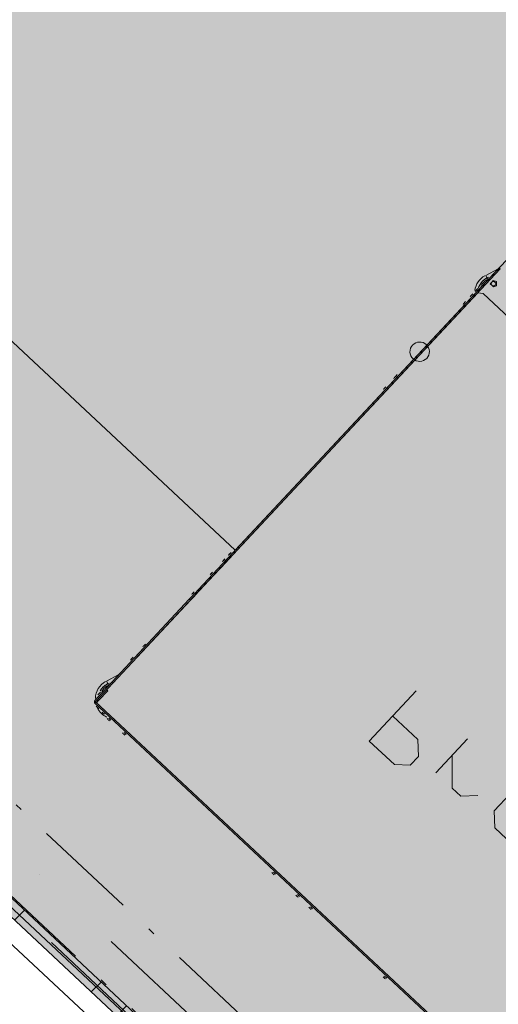
# Model space of a CAD drawing. Units: millimetres. Extents: x -49609 to 112338, y 52998 to 217306.
# Drawn here: x 31096 to 31780, y 103800 to 105208 of the extents above; entities that cross this region are included whole.
import ezdxf

# ---------------------------------------------------------------- set-up
doc = ezdxf.new("R2010")
doc.units = ezdxf.units.MM
doc.header["$LTSCALE"] = 0.5
doc.header["$MEASUREMENT"] = 0
for name, pattern in [('Over snittplan', [520, 300, -100, 20, -100]), ('PLINE', [0]), ('Prikk & stiplet', [1340.555525, 705.555534, -352.777767, 0, -282.222223]), ('Under snittplan', [600, 400, -200])]:
    doc.linetypes.add(name, pattern=pattern)
for name, color, linetype in [('223- Bjelker(Nye konstruksjoner)', 7, 'Continuous'), ('233- Glassfasader (Skravur)(Nye konstruksjoner)', 7, 'Continuous'), ('233- Glassfasader(Nye konstruksjoner)', 7, 'Continuous'), ('251- Frittbærende dekker.IFC-standardImport(Nye konstruksjoner)', 7, 'Continuous'), ('862- M___Nettoareal(Polylinje)(Nye konstruksjoner)', 7, 'Continuous'), ('862- M___Nettoareal(Skravur)(Nye konstruksjoner)', 7, 'Continuous'), ('rema1000 møblering(Nye konstruksjoner)', 7, 'Continuous')]:
    doc.layers.add(name, color=color, linetype=linetype)

msp = doc.modelspace()

# ---------------------------------------------------------------- hatches: boundary and pattern name
at = {"layer": '233- Glassfasader (Skravur)(Nye konstruksjoner)', "linetype": 'Continuous', "lineweight": 0, "true_color": 0xffffff}
msp.add_hatch(color=7, dxfattribs=at).paths.add_polyline_path([(30403, 104563.2), (31716.6, 103332.5), (31730.2, 103347.1), (30416.7, 104577.8)])
at = {"layer": '233- Glassfasader (Skravur)(Nye konstruksjoner)', "linetype": 'Continuous', "lineweight": 9, "true_color": 0xb4b4b4}
h = msp.add_hatch(dxfattribs=at)
h.set_pattern_fill('Striper_2_0001', color=253, style=0, pattern_type=2)
h.set_pattern_definition([(45, (0, 0), (-176.7767, 176.7767), []), (45, (-35.36, 35.36), (-176.7767, 176.7767), []), (45, (-70.7, 70.7), (-176.7767, 176.7767), [])])
h.paths.add_polyline_path([(30403, 104563.2), (31716.6, 103332.5), (31730.2, 103347.1), (30416.7, 104577.8)])
at = {"layer": '862- M___Nettoareal(Skravur)(Nye konstruksjoner)', "linetype": 'Continuous', "lineweight": 0, "true_color": 0x5078a5}
msp.add_hatch(color=155, dxfattribs=at).paths.add_polyline_path([(38214.6, 105774), (35200.8, 108592.6), (32018.4, 108837.7), (29140.2, 105760.1), (33969.8, 101235)])

# ---------------------------------------------------------------- linework, layer by layer
at = {"layer": '223- Bjelker(Nye konstruksjoner)', "color": 7, "linetype": 'Over snittplan', "lineweight": 5}
for p, q in [((33902.6, 101456), (27344.1, 107589.7)), ((33834.3, 101383), (27275.8, 107516.7))]:
    msp.add_line(p, q, dxfattribs=at)
at = {"layer": '223- Bjelker(Nye konstruksjoner)', "color": 253, "linetype": 'Prikk & stiplet', "lineweight": 9, "true_color": 0xb4b4b4}
msp.add_line((27309.9, 107553.2), (33868.5, 101419.5), dxfattribs=at)
at = {"layer": '233- Glassfasader(Nye konstruksjoner)', "color": 7, "linetype": 'Under snittplan', "lineweight": 9}
msp.add_line((31725.7, 103342.2), (30911.8, 104103.3), dxfattribs=at)
at = {"layer": '233- Glassfasader(Nye konstruksjoner)', "color": 7, "linetype": 'PLINE', "lineweight": 5, "flags": 128}
msp.add_lwpolyline([(30403, 104563.2), (30416.7, 104577.8), (31730.2, 103347.1), (31716.6, 103332.5)], close=True, dxfattribs=at)
at = {"layer": '251- Frittbærende dekker.IFC-standardImport(Nye konstruksjoner)', "color": 7, "linetype": 'PLINE', "lineweight": 13, "flags": 128}
msp.add_lwpolyline([(-5643.8, 117999.1), (6991.8, 106182), (7063.9, 106141.6), (15037.3, 101674.1), (14168.6, 100123.7), (17963.2, 97997.5), (18831.9, 99548), (19979.5, 98905), (19981, 98904.1), (27305.2, 106735.7), (27356.4, 106687.9), (27698.1, 107053.2), (34053.4, 101108.9), (70050.7, 139599.7), (68516.6, 141034.4), (70862.9, 143543.2), (72396, 142109.5), (75251.1, 145162.5), (73718.1, 146596.2), (76064.4, 149105), (77597.9, 147670.8), (102720.6, 174533.7), (96369, 180473.8), (96813, 180948.5), (90237, 187098.5), (91637.2, 188595.7), (87547.2, 192420.8), (86147, 190923.6), (73529.6, 202723.6), (41654.7, 168640.8), (36385, 163006), (22624.3, 148292), (22657.5, 148260.9), (3976, 128285.3)], close=True, dxfattribs=at)
at = {"layer": '862- M___Nettoareal(Polylinje)(Nye konstruksjoner)', "color": 155, "linetype": 'Continuous', "lineweight": 0, "true_color": 0x5078a5, "flags": 128}
msp.add_lwpolyline([(38214.6, 105774), (35200.8, 108592.6), (32018.4, 108837.7), (29140.2, 105760.1), (33969.8, 101235)], close=True, dxfattribs=at)
at = {"layer": 'rema1000 møblering(Nye konstruksjoner)', "color": 14, "linetype": 'PLINE', "lineweight": 13}
for points in [[(30258.2, 105521.3), (31404.1, 104449.6), (32213.4, 105314.9), (31067.4, 106386.6)], [(31407.1, 104449.7), (31405.6, 104451.1), (31781.8, 104853.4), (31783.3, 104851.9)], [(31783.3, 104851.9), (31407.1, 104449.7)], [(31765.7, 104836.2), (31762.5, 104842.2), (31780.3, 104851.8)], [(31768.7, 104839.4), (31765.7, 104836.2)], [(31751.1, 104823.7), (31748.1, 104820.5)], [(32693, 103936.9), (32692.8, 103943), (32050.4, 104543.7), (31758.8, 104816.4), (31751.3, 104817.6), (31261.3, 104293.8)], [(31733.6, 104805), (31730.6, 104801.8)], [(31743.8, 104815.9), (31740.8, 104812.8)], [(31635.9, 104700.5), (31634.4, 104698.9), (31631.5, 104695.8)], [(31619.8, 104683.3), (31616.9, 104680.2)], [(31392.5, 104437.1), (31395.4, 104440.2)], [(31394, 104435.6), (31402.8, 104445)], [(31395.3, 104443.2), (31398.2, 104446.4)], [(31395.4, 104440.2), (31405.6, 104451.1)], [(31395.4, 104440.2), (31396.9, 104438.8)], [(31402.8, 104445), (31407.1, 104449.7)], [(31392.5, 104437.1), (31351.6, 104393.5)], [(31353.2, 104392), (31394, 104435.6)], [(31391.1, 104432.5), (31356.1, 104395.1)], [(31389.4, 104437), (31386.5, 104433.9)], [(31392.6, 104434.1), (31391.1, 104432.5)], [(31394, 104435.6), (31392.5, 104437.1)], [(31369, 104415.2), (31371.9, 104418.3)], [(31338.5, 104379.4), (31347.3, 104388.8)], [(31342.8, 104387.1), (31345.7, 104390.2)], [(31343, 104381.1), (31344.4, 104382.6)], [(31344.4, 104382.6), (31351.7, 104390.4)], [(31347.3, 104388.8), (31351.6, 104393.5)], [(31348.8, 104387.3), (31347.3, 104388.8)], [(31351.6, 104393.5), (31353.2, 104392)], [(31353.2, 104392), (31351.7, 104390.4)], [(31356.1, 104395.1), (31354.6, 104393.6)], [(31229.3, 104259.5), (31227.7, 104260.9), (31338.5, 104379.4), (31340.1, 104378)], [(31227.8, 104257.9), (31229.3, 104259.5), (31340.1, 104378)], [(31340.1, 104378), (31343, 104381.1)], [(31341.5, 104379.5), (31340.1, 104378)], [(31275.7, 104315.4), (31272.8, 104312.3)], [(31258.2, 104296.7), (31255.3, 104293.6)], [(31223.3, 104256.2), (31220.1, 104262.2), (31237.9, 104271.8)], [(31227.7, 104260.9), (31202.9, 104234.4)], [(31229.3, 104259.5), (31204.5, 104233)], [(31226.2, 104259.4), (31223.3, 104256.2)], [(31207.4, 104236.1), (31208.9, 104234.6), (31222.1, 104248.7)], [(31211.6, 104246.8), (31208.6, 104243.7)], [(31222.1, 104248.7), (31220.5, 104250.1)], [(31663.1, 104248.3), (31596, 104176.6), (31631.9, 104143.1), (31654.5, 104142.3), (31666.2, 104154.8), (31665.4, 104178.9), (31629.5, 104212.5)], [(31203, 104231.4), (31204.5, 104233), (31202.9, 104234.4)], [(31203, 104231.4), (31231.1, 104205.2)], [(31208.9, 104234.6), (31206, 104231.5), (31204.5, 104233)], [(31204.5, 104233), (31232.5, 104206.7)], [(31204.6, 104229.9), (31209.2, 104225.6)], [(31206.2, 104225.5), (31209.3, 104222.6)], [(31214, 104218.2), (31217.1, 104215.3)], [(31223.3, 104212.4), (31224.8, 104211)], [(31223.4, 104209.4), (31226.5, 104206.5)], [(32118.2, 103375.5), (31231.1, 104205.2)], [(31232.5, 104206.7), (32119.7, 103377.1)], [(31245.2, 104189), (31248.3, 104186.1)], [(31736.4, 104179.8), (31691.2, 104131.5)], [(31714.5, 104156.4), (31714.5, 104109.6), (31727, 104097.9), (31751.2, 104098.7)], [(31458.8, 103989.3), (31461.9, 103986.3)], [(31493.1, 103957.2), (31496.2, 103954.3)], [(31511.8, 103939.7), (31514.9, 103936.8)], [(31617.8, 103840.5), (31620.9, 103837.6)]]:
    msp.add_lwpolyline(points, dxfattribs=at)
for points in [[(31746.9, 104820.9, -0.233968), (31761.3, 104842)], [(31752, 104824.2, -0.191002), (31763.4, 104838.3)], [(31752.1, 104824.5, -0.22179), (31766.3, 104839.7)], [(31755.5, 104827.1, -0.140949), (31763.9, 104836.2)], [(31747.4, 104819.5, -0.082506), (31750.6, 104822.9)], [(31730, 104800.8, -0.082506), (31733.1, 104804.2)], [(31740.2, 104811.7, -0.082506), (31743.3, 104815.1)], [(31630.8, 104694.8, -0.082506), (31633.9, 104698.1)], [(31616.2, 104679.2, -0.082506), (31619.3, 104682.5)], [(31394.6, 104442.2, -0.082506), (31397.7, 104445.6)], [(31385.8, 104432.9, -0.082506), (31388.9, 104436.2)], [(31391, 104433.2, -0.267672), (31391.7, 104436.3)], [(31391.8, 104433.3, -0.090602), (31392.8, 104434)], [(31368.3, 104414.2, -0.082506), (31371.4, 104417.5)], [(31342.1, 104386.1, -0.082506), (31345.2, 104389.4)], [(31349.4, 104391.1, -0.267672), (31352.5, 104392)], [(31272.1, 104311.3, -0.082506), (31275.2, 104314.6)], [(31254.6, 104292.6, -0.082506), (31257.7, 104295.9)], [(31204.2, 104237.8, -0.262647), (31218.9, 104262)], [(31211.2, 104248.3, -0.145297), (31221, 104258.3)], [(31211.3, 104248.3, -0.177978), (31223.9, 104259.7)], [(31213.3, 104247.5, -0.135605), (31221.5, 104256.2)], [(31207.9, 104242.7, -0.082506), (31211.1, 104246)], [(31203.8, 104230.7, -0.213208), (31202.8, 104233.1)], [(31208.8, 104223.3, -0.082506), (31205.5, 104226.4)], [(31220.4, 104211, -0.165357), (31207.2, 104224.1)], [(31215.1, 104214.5, -0.082506), (31211.8, 104217.6)], [(31224.5, 104205.7, -0.082506), (31221.2, 104208.8)], [(31246.3, 104185.3, -0.082506), (31243, 104188.4)], [(31459.9, 103985.6, -0.082506), (31456.6, 103988.7)], [(31494.2, 103953.5, -0.082506), (31490.9, 103956.6)], [(31512.9, 103936, -0.082506), (31509.6, 103939.1)], [(31618.9, 103836.8, -0.082506), (31615.6, 103839.9)]]:
    msp.add_lwpolyline(points, format="xyb", dxfattribs=at)
for points in [[(31771.9, 104833.4), (31773.3, 104835), (31777.9, 104833.6), (31778, 104830.6), (31778.1, 104827.6), (31773.6, 104825.9), (31772.1, 104827.4), (31769, 104830.3)], [(31209.2, 104225.6), (31231.1, 104205.2)], [(31232.5, 104206.7), (32119.7, 103377.1), (32118.2, 103375.5), (31231.1, 104205.2)], [(31845.5, 104077.7), (31820.6, 104101), (31797.9, 104101.8), (31774.5, 104076.9), (31775.4, 104052.7), (31800.3, 104029.4), (31824.4, 104030.2), (31847.8, 104055.1)]]:
    msp.add_lwpolyline(points, close=True, dxfattribs=at)
for points in [[(31771.3, 104828.1, -0.413739), (31771.1, 104832.6, -0.413739), (31775.7, 104832.8, -0.413739), (31775.8, 104828.3, -0.413739)], [(31677.5, 104743.4, -0.414214), (31678.1, 104723.8, -0.414214), (31658.5, 104723.2, -0.414214), (31657.9, 104742.8, -0.414214)]]:
    msp.add_lwpolyline(points, format="xyb", close=True, dxfattribs=at)

doc.saveas('drawing.dxf')
